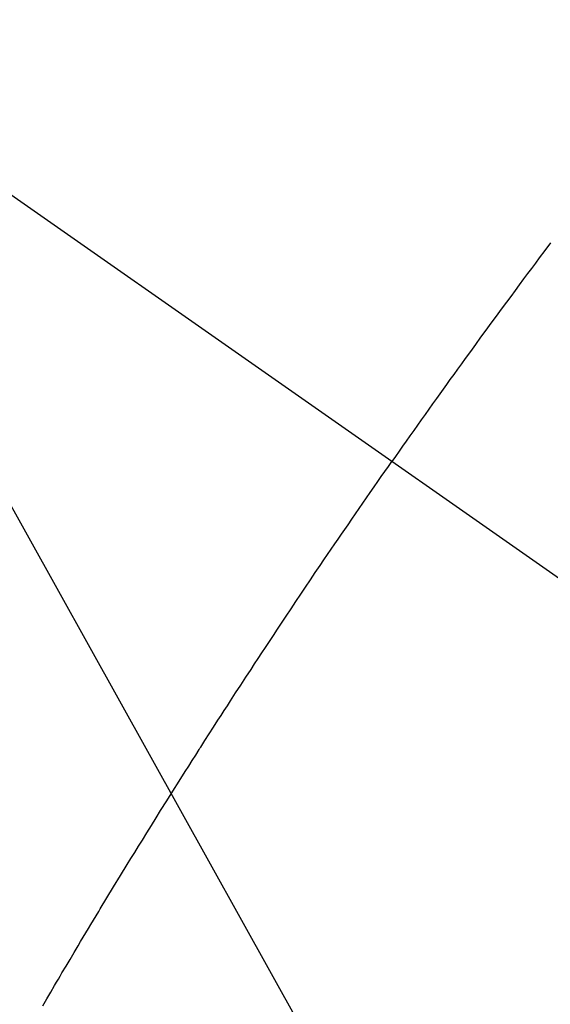
# Model space of a CAD drawing. Extents: x 0 to 26473, y -11033 to -2163.
# Drawn here: x 17674 to 17682, y -4384 to -4369 of the extents above; entities that cross this region are included whole.
import ezdxf

# ---------------------------------------------------------------- set-up
doc = ezdxf.new("R2010")
doc.units = 0
doc.header["$LTSCALE"] = 50
doc.header["$MEASUREMENT"] = 0
doc.linetypes.add('CENTER2', pattern=[1.125, 0.75, -0.125, 0.125, -0.125])
doc.linetypes.add('HIDDEN', pattern=[0.375, 0.25, -0.125])
doc.layers.get('0').update_dxf_attribs({"linetype": 'CONTINUOUS'})
doc.layers.add('150-機器', color=8, linetype='CONTINUOUS')
doc.layers.add('160-文字', color=254, linetype='CONTINUOUS')
doc.styles.add('KH001', font='txt')
doc.dimstyles.new('KH1xx030', dxfattribs={"dimscale": 30, "dimtxt": 2, "dimasz": 0.6, "dimexe": 0.3, "dimexo": 1.2, "dimgap": 0.5, "dimtad": 3, "dimdec": 1, "dimdsep": 46, "dimlunit": 6, "dimtxsty": 'KH001', "dimblk": 'DOT', "dimcen": 1, "dimdle": 1, "dimclrd": 256, "dimclre": 256, "dimclrt": 256, "dimadec": 0, "dimazin": 0, "dimtfac": 1, "dimtdec": 1, "dimtix": 1, "dimtmove": 2, "dimatfit": 3, "dimldrblk": 'CLOSEDBLANK', "dimfxl": 1, "dimtolj": 1, "dimtzin": 0, "dimlwd": -1, "dimlwe": -1, "dimarcsym": 0})

# ---------------------------------------------------------------- blocks, each defined once
blk = doc.blocks.new('_ClosedBlank')
at = {"color": 0, "linetype": 'ByBlock', "lineweight": -2}
for p, q in [((-1, 0.16667), (0, 0)), ((-1, 0.16667), (-1, -0.16667)), ((0, 0), (-1, -0.16667))]:
    blk.add_line(p, q, dxfattribs=at)
blk = doc.blocks.new('_Dot')
at = {"color": 0, "linetype": 'ByBlock', "lineweight": -2}
blk.add_line((-0.5, 0), (-1, 0), dxfattribs=at)
at = {"color": 0, "linetype": 'ByBlock', "const_width": 0.5}
blk.add_lwpolyline([(-0.25, 0, 1), (0.25, 0, 1)], format="xyb", close=True, dxfattribs=at)
blk = doc.blocks.new('F402_H')
at = {"layer": '150-機器', "color": 13, "linetype": 'CENTER2'}
blk.add_line((0, 0), (244.018, -170.863), dxfattribs=at)
at = {"layer": '150-機器', "color": 13, "linetype": 'HIDDEN'}
for points in [[(214.901, -145.744), (214.82, -145.853), (214.738, -145.961), (214.682, -146.036), (214.626, -146.111), (214.57, -146.186), (214.514, -146.261), (214.451, -146.345), (214.39, -146.428), (214.328, -146.512), (214.266, -146.596), (214.192, -146.696), (214.118, -146.797), (214.044, -146.898), (213.97, -146.999), (213.897, -147.1), (213.823, -147.201), (213.749, -147.302), (213.676, -147.404), (213.621, -147.48), (213.566, -147.556), (213.511, -147.632), (213.457, -147.708), (213.408, -147.776), (213.359, -147.843), (213.311, -147.911), (213.262, -147.978), (213.208, -148.055), (213.153, -148.132), (213.099, -148.208), (213.044, -148.285), (212.99, -148.361), (212.936, -148.438), (212.882, -148.514), (212.828, -148.591), (212.777, -148.663), (212.726, -148.736), (212.675, -148.809), (212.624, -148.881)], [(207.614, -156.697), (207.671, -156.599), (207.728, -156.501), (207.785, -156.404), (207.812, -156.359), (207.838, -156.315), (207.864, -156.271), (207.89, -156.226), (207.948, -156.129), (208.006, -156.032), (208.064, -155.934), (208.122, -155.837), (208.158, -155.775), (208.195, -155.713), (208.232, -155.651), (208.269, -155.59), (208.306, -155.528), (208.344, -155.466), (208.381, -155.404), (208.418, -155.342), (208.423, -155.333), (208.429, -155.324), (208.434, -155.316), (208.439, -155.307), (208.535, -155.147), (208.631, -154.988), (208.729, -154.829), (208.826, -154.671), (208.88, -154.583), (208.935, -154.495), (208.989, -154.407), (209.043, -154.319), (209.109, -154.213), (209.174, -154.107), (209.24, -154.001), (209.305, -153.896), (209.393, -153.755), (209.481, -153.615), (209.57, -153.474), (209.658, -153.334), (209.708, -153.255), (209.759, -153.176), (209.809, -153.097), (209.859, -153.018), (209.864, -153.01), (209.87, -153.001), (209.875, -152.992), (209.881, -152.984), (209.942, -152.887), (210.004, -152.791), (210.066, -152.695), (210.128, -152.599), (210.173, -152.529), (210.218, -152.459), (210.263, -152.39), (210.308, -152.32), (210.381, -152.206), (210.455, -152.093), (210.529, -151.98), (210.603, -151.867), (210.654, -151.788), (210.706, -151.71), (210.757, -151.631), (210.808, -151.553), (210.866, -151.466), (210.923, -151.379), (210.98, -151.292), (211.038, -151.206), (211.107, -151.102), (211.177, -150.998), (211.246, -150.894), (211.316, -150.79), (211.385, -150.686), (211.455, -150.582), (211.525, -150.478), (211.595, -150.375), (211.648, -150.297), (211.701, -150.22), (211.754, -150.142), (211.806, -150.065), (211.853, -149.996), (211.9, -149.927), (211.947, -149.858), (211.994, -149.79), (212.047, -149.712), (212.101, -149.635), (212.154, -149.557), (212.207, -149.48), (212.261, -149.403), (212.314, -149.326), (212.367, -149.248), (212.421, -149.171), (212.472, -149.099), (212.522, -149.026), (212.573, -148.954), (212.624, -148.881)]]:
    blk.add_lwpolyline(points, dxfattribs=at)

msp = doc.modelspace()

# ---------------------------------------------------------------- block references
at = {"layer": '150-機器'}
msp.add_blockref('F402_H', (17466.682, -4226.957), dxfattribs=at)

# ---------------------------------------------------------------- leaders
at = {"layer": '160-文字', "annotation_type": 0, "has_hookline": 1, "hookline_direction": 0, "text_width": 963.959}
msp.add_leader([(17586.675, -4219.739), (18148.68, -5230.331), (18166.68, -5230.331)], dimstyle='KH1xx030', override={"dimgap": 0.5, "dimtad": 1}, dxfattribs=at)
at = {"layer": '160-文字'}
msp.add_leader([(17346.675, -4227.12), (18148.68, -5230.331)], dimstyle='KH1xx030', override={"dimgap": 0.5, "dimtad": 1}, dxfattribs=at)

doc.saveas('drawing.dxf')
